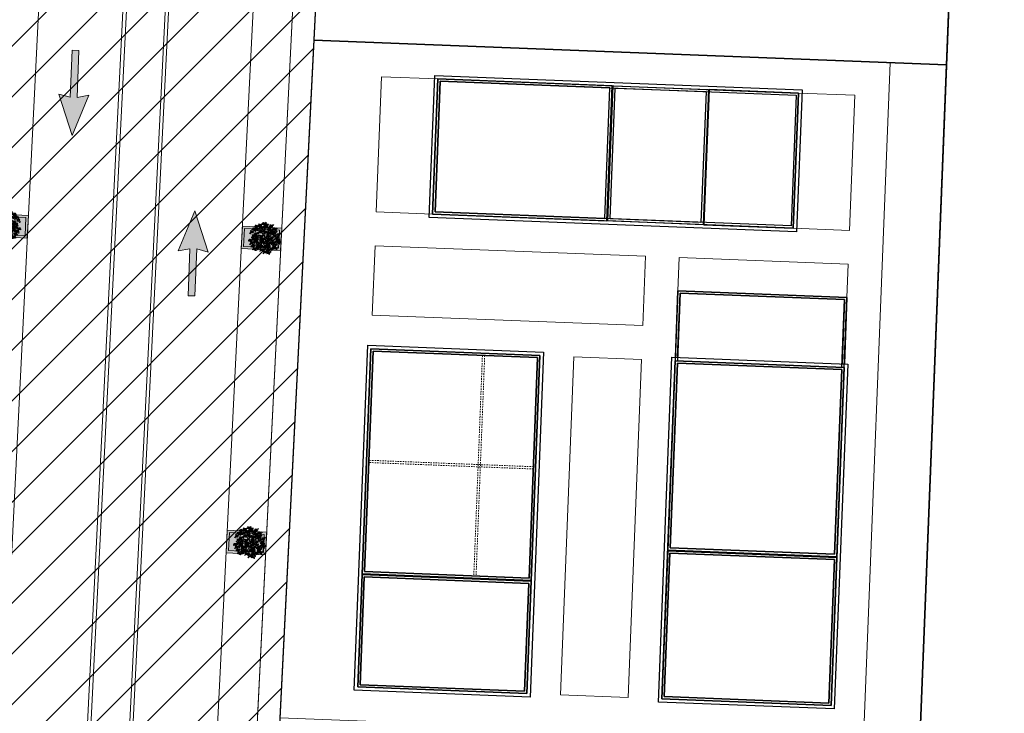
# Model space of a CAD drawing. Units: millimetres. Extents: x 282483 to 291471, y 310002 to 313499.
# Drawn here: x 283134 to 283221, y 310953 to 311015 of the extents above; entities that cross this region are included whole.
import ezdxf

# ---------------------------------------------------------------- set-up
doc = ezdxf.new("R2010")
doc.units = ezdxf.units.MM
doc.header["$LTSCALE"] = 5
doc.linetypes.add('CACHE', pattern=[0.375, 0.25, -0.125])
doc.layers.get('0').update_dxf_attribs({"lineweight": 5})
doc.layers.add('1111', color=7, linetype='Continuous', true_color=0xdb0000)
for name, color, linetype, lineweight in [('_MGH-CAR', 7, 'Continuous', 9), ('A-MURV', 6, 'Continuous', 0), ('A_MUR', 2, 'Continuous', 20), ('A_PARCELLE', 3, 'Continuous', 25), ('hachure arbre trot', 7, 'Continuous', 5), ('L-shrub', 74, 'Continuous', 0), ('L-tree', 102, 'Continuous', 35), ('LIGNE TROTOIR', 42, 'Continuous', 5), ('LIGNE TROTOIR DERNIER', 42, 'Continuous', 5), ('POT TROTOIRE', 44, 'Continuous', 5), ('VOIE HACHURE 3', 7, 'Continuous', 5)]:
    doc.layers.add(name, color=color, linetype=linetype, lineweight=lineweight)
for name, color, linetype, lineweight, true_color in [('A_ACONSTRUIE', 7, 'Continuous', 15, 0xff0505), ('ESPACE VERT  1 EQUI trai', 7, 'Continuous', 9, 0x99cc66), ('ESPACE VERT  STATIONEMENT', 7, 'Continuous', 9, 0x99cc66)]:
    doc.layers.add(name, color=color, linetype=linetype, lineweight=lineweight, true_color=true_color)
doc.layers.add('A_EQUIP', color=2, linetype='Continuous')

# ---------------------------------------------------------------- blocks, each defined once
blk = doc.blocks.new('flower shrub 2')
at = {"layer": 'L-shrub', "color": 201}
for p, q in [((-145, 163), (-131, 168)), ((-141, 141), (-145, 163)), ((-131, 168), (-131, 149)), ((-113, 194), (-106, 212)), ((-98, 193), (-113, 194)), ((-106, 212), (-93, 218)), ((-94, 216), (-98, 193)), ((-89, 152), (-89, 167)), ((-87, 165), (-68, 152)), ((-81, 192), (-67, 196)), ((-77, 170), (-81, 192)), ((-67, 178), (-77, 168)), ((-67, 196), (-67, 178)), ((26, 166), (41, 170)), ((30, 143), (26, 166)), ((41, 170), (41, 151)), ((60, 144), (60, 159)), ((62, 157), (81, 144)), ((72, 199), (86, 203)), ((76, 176), (72, 199)), ((86, 184), (76, 174)), ((86, 203), (86, 184)), ((-201, 93), (-187, 97)), ((-187, 97), (-187, 79)), ((-131, 149), (-141, 139)), ((-75, 139), (-89, 152)), ((-68, 152), (-75, 139)), ((41, 151), (30, 141)), ((46, 28), (46, 43)), ((59, 15), (46, 28)), ((47, 41), (66, 29)), ((66, 29), (59, 15)), ((73, 131), (60, 144)), ((81, 144), (73, 131)), ((175, 4), (190, 8)), ((179, -18), (175, 4)), ((179, 15), (185, 32)), ((194, 14), (179, 15)), ((185, 32), (199, 38)), ((190, 8), (190, -10)), ((198, 36), (194, 14)), ((-182, -94), (-182, -79)), ((-169, -107), (-182, -94)), ((-180, -80), (-161, -93)), ((-161, -93), (-169, -107)), ((-164, -142), (-158, -125)), ((-149, -143), (-164, -142)), ((-158, -125), (-145, -119)), ((-145, -121), (-149, -143)), ((-143, -162), (-143, -147)), ((-141, -107), (-127, -103)), ((-137, -130), (-141, -107)), ((-141, -149), (-122, -162)), ((-127, -122), (-137, -132)), ((-127, -103), (-127, -122)), ((84, -53), (99, -49)), ((88, -76), (84, -53)), ((99, -68), (88, -78)), ((99, -49), (99, -68)), ((138, -134), (153, -130)), ((142, -157), (138, -134)), ((153, -149), (142, -159)), ((153, -130), (153, -149)), ((190, -10), (179, -20)), ((207, -23), (207, -9)), ((220, -36), (207, -23)), ((208, -10), (228, -23)), ((228, -23), (220, -36)), ((-129, -175), (-143, -162)), ((-122, -162), (-129, -175)), ((16, -184), (31, -180)), ((20, -206), (16, -184)), ((31, -198), (20, -208)), ((31, -180), (31, -198))]:
    blk.add_line(p, q, dxfattribs=at)
at = {"layer": 'L-shrub', "color": 98}
for p, q in [((-197, 70), (-201, 93)), ((-187, 79), (-197, 68))]:
    blk.add_line(p, q, dxfattribs=at)
for points in [[(-165, 147), (-158, 156), (-176, 161), (-164, 149)], [(-168, 179), (-145, 182), (-141, 168), (-160, 168), (-170, 179)], [(-164, 156), (-151, 164), (-144, 151), (-164, 154)], [(-252, 32), (-230, 35), (-226, 21), (-244, 21), (-254, 32)], [(-249, 9), (-236, 17), (-228, 4), (-249, 7)], [(-221, 60), (-235, 49), (-239, 65), (-222, 69), (-221, 60)], [(-230, 73), (-224, 78), (-233, 83), (-238, 80), (-232, 74)], [(-211, 79), (-212, 90), (-226, 87), (-211, 79)], [(-226, 13), (-222, 2), (-210, 8), (-226, 13)], [(-221, 33), (-211, 47), (-203, 33), (-217, 25), (-221, 33)], [(-207, 129), (-201, 134), (-211, 139), (-216, 136), (-209, 130)], [(-198, 116), (-212, 105), (-216, 121), (-200, 125), (-198, 116)], [(-209, 22), (-214, 16), (-203, 14), (-199, 18), (-207, 22)], [(-190, 53), (-213, 56), (-213, 71), (-195, 65), (-188, 53)], [(-188, 76), (-202, 72), (-207, 86), (-187, 78)], [(-185, 59), (-190, 48), (-171, 48), (-185, 56)], [(-189, 73), (-176, 81), (-168, 68), (-189, 71)], [(-166, 77), (-162, 66), (-150, 72), (-166, 77)], [(-151, 21), (-152, 32), (-166, 29), (-151, 21)], [(-160, 141), (-165, 131), (-146, 130), (-160, 139)], [(-161, 97), (-151, 111), (-143, 97), (-157, 89), (-161, 97)], [(-128, 18), (-142, 14), (-147, 28), (-127, 20)], [(-137, 148), (-114, 151), (-110, 137), (-129, 137), (-139, 148)], [(-120, -10), (-121, 1), (-135, -2), (-120, -10)], [(-129, 110), (-134, 100), (-115, 99), (-129, 108)], [(-133, 125), (-120, 133), (-112, 120), (-133, 123)], [(-130, 79), (-108, 83), (-104, 68), (-122, 69), (-132, 79)], [(-111, 126), (-125, 115), (-129, 131), (-113, 135), (-111, 126)], [(-127, 57), (-114, 65), (-106, 52), (-127, 55)], [(-97, 2), (-90, 11), (-108, 16), (-96, 4)], [(-93, 138), (-98, 132), (-87, 130), (-83, 134), (-91, 138)], [(-83, -3), (-71, 5), (-63, -8), (-83, -5)], [(-58, 89), (-55, 79), (-42, 84), (-58, 89)], [(-56, 21), (-45, 35), (-37, 20), (-52, 12), (-56, 21)], [(-44, 10), (-48, 4), (-38, 2), (-34, 6), (-42, 10)], [(-245, -6), (-250, -16), (-231, -16), (-245, -8)], [(-215, -115), (-210, -110), (-219, -105), (-224, -108), (-217, -114)], [(-206, -128), (-220, -139), (-224, -123), (-208, -119), (-206, -128)], [(-196, -109), (-197, -98), (-211, -101), (-196, -109)], [(-205, -20), (-182, -16), (-178, -31), (-197, -30), (-207, -20)], [(-198, -57), (-202, -67), (-183, -68), (-198, -59)], [(-201, -43), (-189, -35), (-181, -47), (-201, -45)], [(-176, -135), (-199, -132), (-199, -117), (-181, -123), (-174, -135)], [(-173, -112), (-188, -116), (-192, -102), (-173, -110)], [(-190, -131), (-168, -128), (-164, -142), (-182, -142), (-192, -131)], [(-187, -154), (-174, -146), (-166, -159), (-187, -156)], [(-173, -97), (-166, -88), (-184, -83), (-173, -95)], [(-174, -75), (-168, -71), (-177, -66), (-183, -68), (-176, -75)], [(-165, -89), (-179, -100), (-183, -84), (-167, -80), (-165, -89)], [(-178, -39), (-175, -50), (-162, -44), (-178, -39)], [(-155, -70), (-156, -59), (-170, -61), (-155, -70)], [(-162, -29), (-166, -35), (-156, -38), (-151, -34), (-160, -29)], [(-164, -151), (-160, -161), (-148, -155), (-164, -151)], [(-159, -130), (-149, -116), (-141, -131), (-155, -138), (-159, -130)], [(-135, -96), (-158, -93), (-157, -78), (-140, -83), (-133, -96)], [(-132, -73), (-146, -77), (-151, -63), (-131, -71)], [(-147, -141), (-151, -147), (-141, -149), (-137, -145), (-145, -141)], [(-130, -29), (-144, -40), (-148, -24), (-131, -20), (-130, -29)], [(-139, -15), (-133, -11), (-142, -6), (-147, -9), (-141, -15)], [(-132, -58), (-125, -49), (-143, -44), (-131, -56)], [(-139, -53), (-116, -49), (-112, -64), (-131, -63), (-141, -53)], [(-131, -90), (-136, -100), (-117, -101), (-131, -92)], [(-135, -76), (-123, -68), (-115, -80), (-135, -78)], [(-130, -88), (-108, -84), (-104, -99), (-122, -98), (-132, -88)], [(-127, -111), (-114, -103), (-106, -115), (-127, -113)], [(-97, -13), (-111, -17), (-116, -3), (-96, -11)], [(-112, -72), (-108, -83), (-96, -77), (-112, -72)], [(-101, -167), (-94, -158), (-112, -153), (-100, -165)], [(-104, -107), (-100, -118), (-88, -112), (-104, -107)], [(-99, -87), (-89, -73), (-81, -87), (-95, -95), (-99, -87)], [(-87, -97), (-91, -103), (-81, -106), (-77, -102), (-85, -97)], [(-81, -108), (-75, -104), (-84, -99), (-90, -102), (-83, -108)], [(-72, -122), (-86, -133), (-90, -117), (-73, -113), (-72, -122)], [(-83, -140), (-60, -136), (-56, -151), (-75, -150), (-85, -140)], [(-80, -18), (-84, -28), (-65, -29), (-80, -20)], [(-79, -162), (-67, -154), (-59, -167), (-79, -164)], [(-41, -129), (-64, -126), (-64, -111), (-46, -116), (-39, -129)], [(-55, -57), (-59, -67), (-41, -68), (-55, -59)], [(-39, -106), (-53, -110), (-58, -96), (-38, -104)], [(-39, -91), (-32, -82), (-50, -77), (-38, -89)], [(-41, -55), (-19, -51), (-15, -66), (-33, -65), (-44, -55)], [(-40, -149), (-44, -155), (-34, -157), (-29, -153), (-38, -149)], [(-34, -92), (-39, -102), (-20, -103), (-34, -94)], [(-38, -78), (-25, -70), (-17, -82), (-38, -80)], [(-25, -129), (-2, -126), (2, -140), (-17, -140), (-27, -129)], [(-21, -152), (-9, -144), (-1, -157), (-21, -154)], [(-15, -74), (-11, -85), (1, -79), (-15, -74)], [(14, -72), (26, -64), (34, -76), (14, -74)], [(18, -139), (14, -145), (24, -147), (29, -143), (20, -139)], [(37, -123), (49, -115), (57, -128), (36, -125)], [(58, -31), (44, -42), (41, -26), (57, -22), (58, -31)], [(83, -83), (69, -94), (65, -77), (82, -73), (83, -83)], [(71, -100), (76, -136)], [(76, -110), (72, -116), (82, -118), (86, -114), (78, -110)], [(86, -111), (99, -103), (107, -115), (86, -113)], [(90, -125), (86, -136), (104, -136), (90, -127)], [(103, -146), (109, -141), (100, -136), (95, -139), (101, -145)], [(122, -140), (121, -129), (107, -132), (122, -140)], [(109, -107), (113, -118), (125, -112), (109, -107)], [(169, -132), (173, -142), (185, -137), (169, -132)], [(174, -111), (184, -97), (192, -112), (178, -120), (174, -111)], [(186, -122), (182, -128), (192, -131), (196, -127), (188, -122)], [(248, -104), (225, -101), (225, -86), (243, -92), (250, -104)], [(-183, -169), (-188, -179), (-169, -179), (-183, -171)], [(-143, -185), (-137, -180), (-146, -175), (-152, -178), (-145, -184)], [(-134, -198), (-148, -209), (-152, -193), (-135, -189), (-134, -198)], [(-124, -180), (-125, -169), (-139, -171), (-124, -180)], [(-104, -205), (-127, -203), (-126, -188), (-109, -193), (-102, -206)], [(-101, -182), (-115, -187), (-120, -172), (-100, -180)], [(-106, -218), (-100, -213), (-109, -208), (-114, -211), (-108, -217)], [(-97, -231), (-111, -242), (-114, -226), (-98, -222), (-97, -231)], [(-87, -213), (-88, -202), (-102, -204), (-87, -213)], [(-66, -238), (-89, -236), (-89, -221), (-71, -226), (-64, -239)], [(-64, -215), (-78, -220), (-82, -205), (-63, -213)], [(-70, -183), (-48, -179), (-44, -194), (-62, -194), (-72, -183)], [(-63, -220), (-68, -231), (-49, -231), (-63, -222)], [(-56, -159), (-53, -169), (-40, -163), (-56, -159)], [(-44, -202), (-40, -213), (-28, -207), (-44, -202)], [(-39, -182), (-29, -168), (-21, -182), (-35, -190), (-39, -182)], [(-27, -192), (-31, -198), (-21, -201), (-17, -197), (-25, -192)], [(-18, -167), (-22, -177), (-3, -177), (-18, -169)], [(25, -198), (11, -209), (8, -193), (24, -189), (25, -198)], [(35, -180), (34, -169), (21, -171), (35, -180)], [(56, -205), (33, -203), (33, -188), (51, -193), (58, -206)], [(58, -182), (44, -187), (40, -172), (59, -180)], [(60, -185), (83, -182), (87, -196), (68, -196), (58, -185)], [(63, -208), (76, -200), (84, -213), (63, -210)], [(67, -222), (63, -233), (81, -233), (67, -224)], [(86, -204), (90, -215), (103, -209), (86, -204)], [(103, -194), (99, -201), (109, -203), (113, -199), (105, -195)], [(126, -193), (132, -188), (122, -183), (117, -186), (124, -193)], [(135, -207), (121, -217), (117, -201), (133, -197), (135, -207)], [(165, -213), (142, -211), (143, -196), (160, -201), (167, -214)], [(168, -190), (154, -195), (149, -181), (168, -188)]]:
    blk.add_lwpolyline(points, dxfattribs=at)
at = {"layer": 'L-shrub', "color": 92}
for points in [[(-141, 159), (-137, 149), (-125, 155), (-141, 159)], [(-137, 180), (-126, 194), (-118, 179), (-133, 171), (-137, 180)], [(-124, 169), (-129, 163), (-118, 161), (-114, 165), (-122, 169)], [(-101, 196), (-115, 185), (-119, 202), (-102, 205), (-101, 196)], [(-110, 210), (-104, 215), (-113, 219), (-118, 217), (-112, 210)], [(-91, 215), (-92, 226), (-106, 224), (-91, 215)], [(-106, 149), (-95, 163), (-87, 148), (-102, 140), (-106, 149)], [(-70, 189), (-93, 192), (-93, 207), (-75, 202), (-68, 189)], [(-78, 157), (-71, 166), (-89, 171), (-78, 159)], [(-68, 212), (-82, 208), (-87, 222), (-67, 214)], [(-68, 227), (-61, 236), (-79, 242), (-67, 229)], [(-70, 220), (-48, 223), (-44, 209), (-62, 209), (-72, 220)], [(-68, 183), (-45, 186), (-42, 172), (-60, 172), (-70, 183)], [(-63, 182), (-68, 172), (-49, 172), (-63, 180)], [(-67, 197), (-54, 205), (-46, 192), (-67, 195)], [(-65, 160), (-52, 168), (-44, 155), (-65, 158)], [(-44, 201), (-40, 190), (-28, 196), (-44, 201)], [(-42, 163), (-38, 153), (-26, 159), (-42, 163)], [(-39, 221), (-29, 235), (-21, 221), (-35, 213), (-39, 221)], [(-37, 184), (-27, 198), (-19, 183), (-33, 176), (-37, 184)], [(-27, 210), (-31, 204), (-21, 202), (-17, 206), (-25, 210)], [(-25, 173), (-29, 167), (-19, 165), (-15, 169), (-23, 173)], [(-11, 166), (2, 174), (10, 161), (-11, 164)], [(10, 220), (16, 225), (7, 230), (1, 227), (8, 221)], [(19, 207), (5, 196), (1, 212), (18, 216), (19, 207)], [(12, 170), (16, 159), (28, 165), (12, 170)], [(29, 225), (28, 236), (14, 234), (29, 225)], [(23, 154), (28, 159), (19, 164), (14, 161), (21, 155)], [(17, 190), (27, 204), (35, 190), (20, 182), (17, 190)], [(29, 179), (24, 173), (35, 171), (39, 175), (31, 179)], [(50, 200), (27, 202), (27, 217), (45, 212), (52, 199)], [(41, 159), (40, 170), (27, 168), (41, 159)], [(52, 223), (38, 218), (33, 233), (53, 225)], [(52, 238), (59, 247), (41, 252), (53, 240)], [(64, 157), (50, 152), (46, 167), (65, 159)], [(65, 172), (71, 180), (54, 186), (65, 174)], [(85, 193), (90, 198), (81, 203), (76, 200), (83, 194)], [(94, 180), (80, 169), (76, 185), (92, 189), (94, 180)], [(103, 198), (102, 210), (89, 207), (103, 198)], [(124, 173), (101, 175), (101, 191), (119, 185), (126, 172)], [(118, 149), (117, 160), (103, 158), (118, 149)], [(126, 196), (112, 192), (108, 206), (127, 198)], [(127, 211), (134, 220), (116, 225), (127, 213)], [(141, 161), (148, 170), (130, 175), (142, 163)], [(207, 149), (214, 158), (196, 163), (208, 151)], [(-188, 134), (-189, 145), (-203, 143), (-188, 134)], [(-188, 91), (-181, 100), (-199, 105), (-187, 93)], [(-192, 96), (-170, 99), (-166, 85), (-184, 85), (-195, 96)], [(-168, 109), (-191, 111), (-191, 126), (-173, 121), (-166, 108)], [(-165, 132), (-179, 127), (-184, 142), (-165, 134)], [(-170, 16), (-164, 20), (-173, 25), (-178, 22), (-172, 16)], [(-149, 87), (-154, 80), (-143, 78), (-139, 82), (-147, 86)], [(-130, -5), (-153, -2), (-153, 13), (-135, 8), (-128, -5)], [(-120, 140), (-114, 144), (-124, 149), (-129, 146), (-122, 140)], [(-101, 145), (-102, 156), (-116, 153), (-101, 145)], [(-104, 60), (-100, 50), (-88, 56), (-104, 60)], [(-99, 81), (-89, 95), (-81, 80), (-95, 72), (-99, 81)], [(-78, 142), (-93, 138), (-97, 152), (-78, 144)], [(-87, 70), (-91, 64), (-81, 62), (-77, 66), (-85, 70)], [(-87, 19), (-64, 23), (-60, 8), (-79, 9), (-89, 20)], [(-85, 108), (-62, 112), (-58, 97), (-77, 98), (-87, 108)], [(-78, 71), (-82, 61), (-63, 60), (-78, 69)], [(-61, 145), (-65, 135), (-47, 135), (-61, 143)], [(-61, 0), (-57, -10), (-44, -4), (-61, 0)], [(-54, 110), (-43, 124), (-35, 109), (-50, 101), (-54, 110)], [(-44, 108), (-21, 112), (-17, 97), (-36, 98), (-46, 108)], [(-42, 99), (-46, 93), (-36, 90), (-31, 94), (-40, 99)], [(-36, 71), (-41, 61), (-22, 60), (-36, 69)], [(-40, 85), (-27, 93), (-19, 81), (-40, 83)], [(-17, 89), (-13, 79), (-1, 84), (-17, 89)], [(-7, 152), (-12, 141), (7, 141), (-7, 149)], [(0, 99), (-5, 93), (6, 90), (10, 94), (2, 99)], [(10, 57), (33, 60), (37, 46), (18, 46), (8, 57)], [(13, 77), (9, 67), (28, 66), (13, 75)], [(10, 92), (22, 100), (30, 87), (10, 90)], [(18, 19), (13, 9), (32, 9), (17, 17)], [(32, 141), (18, 130), (14, 146), (30, 150), (32, 141)], [(14, 34), (26, 42), (34, 29), (14, 32)], [(33, 95), (36, 85), (49, 91), (33, 95)], [(37, 116), (48, 130), (56, 115), (41, 107), (37, 116)], [(62, 134), (39, 136), (39, 151), (57, 146), (64, 133)], [(41, 58), (52, 72), (60, 57), (45, 50), (41, 58)], [(49, 105), (45, 99), (55, 97), (60, 101), (51, 105)], [(62, 123), (85, 126), (89, 112), (70, 112), (60, 123)], [(66, 100), (78, 108), (86, 95), (65, 98)], [(69, 85), (65, 75), (83, 75), (69, 83)], [(72, 57), (95, 60), (99, 46), (80, 46), (70, 57)], [(80, 19), (75, 9), (94, 9), (80, 17)], [(76, 34), (88, 42), (96, 29), (76, 32)], [(91, 0), (98, 9), (81, 14), (92, 2)], [(88, 103), (92, 93), (105, 99), (88, 103)], [(99, 144), (105, 148), (96, 153), (90, 151), (97, 144)], [(108, 130), (94, 119), (90, 135), (107, 139), (108, 130)], [(93, 124), (104, 138), (112, 124), (97, 116), (93, 124)], [(99, 15), (122, 19), (126, 4), (107, 5), (97, 15)], [(99, 37), (103, 27), (115, 33), (99, 37)], [(105, 113), (101, 107), (111, 105), (115, 109), (107, 113)], [(103, 58), (114, 72), (122, 57), (107, 50), (103, 58)], [(103, -7), (115, 0), (123, -12), (103, -10)], [(116, 47), (111, 41), (122, 39), (126, 43), (118, 47)], [(117, 69), (112, 59), (131, 58), (117, 67)], [(138, 123), (115, 126), (116, 141), (133, 136), (140, 123)], [(141, 146), (127, 142), (122, 156), (142, 148)], [(130, 17), (141, 31), (149, 16), (134, 8), (130, 17)], [(142, 6), (138, 0), (148, -2), (153, 2), (144, 6)], [(141, 107), (151, 122), (159, 107), (145, 99), (141, 107)], [(153, 97), (148, 91), (159, 88), (163, 92), (155, 97)], [(174, 118), (160, 107), (156, 123), (173, 127), (174, 118)], [(165, 131), (171, 136), (162, 141), (157, 138), (163, 132)], [(163, 94), (186, 97), (190, 83), (171, 83), (161, 94)], [(161, -4), (172, 10), (180, -5), (165, -12), (161, -4)], [(171, 56), (166, 46), (185, 46), (171, 54)], [(167, 71), (179, 79), (187, 66), (167, 69)], [(184, 136), (183, 148), (169, 145), (184, 136)], [(205, 111), (182, 113), (182, 129), (200, 123), (207, 110)], [(186, 61), (209, 64), (213, 50), (194, 50), (184, 61)], [(207, 134), (193, 130), (188, 144), (208, 136)], [(193, 23), (189, 13), (208, 13), (193, 21)], [(190, 75), (194, 64), (206, 70), (190, 75)], [(190, 38), (202, 46), (210, 33), (190, 36)], [(194, 95), (205, 109), (213, 95), (198, 87), (194, 95)], [(207, 84), (202, 78), (213, 76), (217, 80), (209, 84)], [(215, 18), (221, 22), (211, 27), (206, 25), (213, 18)], [(224, 4), (210, -7), (206, 9), (222, 13), (224, 4)], [(212, 41), (216, 31), (229, 37), (212, 41)], [(217, 62), (228, 76), (236, 62), (221, 54), (217, 62)], [(234, 23), (233, 34), (219, 31), (234, 23)], [(229, 51), (225, 45), (235, 43), (240, 47), (231, 51)], [(254, -3), (231, 0), (231, 15), (249, 10), (256, -3)], [(257, 20), (243, 16), (238, 30), (257, 22)], [(257, 35), (264, 44), (246, 49), (258, 37)], [(-99, -36), (-122, -33), (-122, -18), (-104, -23), (-97, -36)], [(-108, -52), (-97, -37), (-89, -52), (-104, -60), (-108, -52)], [(-95, -62), (-100, -68), (-89, -71), (-85, -67), (-93, -62)], [(-62, -103), (-63, -92), (-77, -95), (-62, -103)], [(-62, -20), (-39, -16), (-36, -31), (-54, -30), (-64, -20)], [(-59, -43), (-46, -35), (-38, -47), (-59, -45)], [(-52, -138), (-41, -124), (-33, -139), (-48, -147), (-52, -138)], [(-36, -39), (-32, -50), (-19, -44), (-36, -39)], [(-31, -19), (-20, -4), (-12, -19), (-27, -27), (-31, -19)], [(-19, -29), (-23, -35), (-13, -38), (-9, -34), (-17, -29)], [(-10, -54), (0, -39), (8, -54), (-6, -62), (-10, -54)], [(1, -149), (5, -159), (18, -153), (1, -149)], [(6, -128), (17, -114), (25, -129), (10, -136), (6, -128)], [(10, -49), (33, -45), (37, -60), (18, -59), (8, -49)], [(33, -100), (56, -97), (60, -111), (41, -111), (31, -100)], [(40, -138), (36, -148), (54, -148), (40, -140)], [(37, -68), (41, -78), (53, -73), (37, -68)], [(50, -18), (55, -13), (46, -8), (41, -11), (48, -17)], [(41, -47), (52, -33), (60, -48), (45, -56), (41, -47)], [(58, -167), (65, -158), (47, -153), (59, -165)], [(53, -58), (49, -64), (59, -67), (64, -63), (56, -58)], [(68, -12), (67, -1), (54, -4), (68, -12)], [(59, -120), (63, -130), (76, -124), (59, -120)], [(64, -99), (75, -85), (83, -100), (68, -107), (64, -99)], [(89, -38), (66, -35), (66, -20), (84, -26), (91, -38)], [(74, -69), (80, -64), (71, -59), (66, -62), (72, -69)], [(91, -15), (77, -19), (73, -5), (92, -13)], [(93, -64), (92, -53), (78, -55), (93, -64)], [(83, -88), (106, -84), (109, -99), (91, -98), (81, -88)], [(114, -89), (91, -87), (91, -72), (109, -77), (116, -90)], [(112, -159), (98, -170), (94, -154), (111, -150), (112, -159)], [(106, -22), (102, -32), (121, -33), (106, -24)], [(114, -87), (124, -73), (132, -87), (118, -95), (114, -87)], [(143, -166), (120, -163), (120, -148), (138, -154), (145, -166)], [(126, -97), (122, -103), (132, -106), (136, -102), (128, -97)], [(126, -4), (129, -14), (142, -9), (126, -4)], [(145, -143), (131, -147), (126, -133), (146, -141)], [(130, -5), (153, -2), (157, -16), (138, -16), (128, -5)], [(138, -43), (133, -53), (152, -53), (137, -45)], [(134, -28), (146, -20), (154, -33), (134, -30)], [(145, -128), (152, -119), (134, -114), (146, -126)], [(143, -113), (166, -109), (169, -124), (151, -123), (141, -113)], [(146, -136), (159, -128), (167, -140), (146, -138)], [(150, -150), (146, -160), (164, -161), (150, -152)], [(157, -25), (160, -35), (173, -29), (157, -25)], [(170, -46), (175, -42), (166, -37), (161, -40), (168, -46)], [(178, -60), (164, -71), (161, -55), (177, -51), (178, -60)], [(163, -69), (186, -66), (190, -80), (171, -80), (161, -69)], [(171, -107), (166, -117), (185, -117), (171, -109)], [(167, -92), (179, -84), (187, -97), (167, -94)], [(173, -15), (169, -21), (179, -23), (184, -19), (176, -15)], [(188, -41), (187, -30), (174, -33), (188, -41)], [(209, -67), (186, -64), (186, -49), (204, -54), (211, -67)], [(190, -89), (194, -99), (206, -93), (190, -89)], [(211, -44), (197, -48), (193, -34), (212, -42)], [(194, -68), (205, -54), (213, -69), (198, -76), (194, -68)], [(211, -29), (218, -20), (200, -15), (212, -27)], [(209, -84), (215, -79), (205, -74), (200, -77), (207, -83)], [(207, -79), (202, -85), (213, -87), (217, -83), (209, -79)], [(228, -78), (227, -67), (213, -70), (228, -78)], [(251, -81), (236, -85), (232, -71), (251, -79)], [(251, -66), (258, -57), (240, -52), (251, -64)], [(91, -184), (102, -170), (110, -184), (95, -192), (91, -184)], [(145, -188), (144, -177), (130, -179), (145, -188)], [(168, -175), (175, -167), (157, -161), (169, -173)]]:
    blk.add_lwpolyline(points, dxfattribs=at)
at = {"layer": 'L-shrub', "color": 32}
for points in [[(-48, 124), (-79, 198)], [(67, 140), (92, 182)], [(0, 0), (-177, -54)], [(-2, 18), (-146, 117)], [(4, 2), (-40, 110)], [(4, 2), (58, 121)], [(16, 2), (121, 49)], [(20, 2), (132, 20)], [(20, 0), (150, -130)], [(119, 48), (190, 84)], [(4, -4), (-159, -94)], [(4, -9), (-40, -193)], [(-5, -141), (-12, -87)], [(-4, -139), (7, -226)], [(13, -13), (128, -184)], [(58, -31), (163, -42)]]:
    blk.add_lwpolyline(points, dxfattribs=at)
at = {"layer": 'L-shrub', "color": 201}
for points in [[(-15, 189), (8, 192), (12, 178), (-7, 178), (-17, 189)], [(-161, 2), (-175, -9), (-179, 7), (-162, 11), (-161, 2)], [(-128, 33), (-121, 42), (-139, 47), (-127, 35)], [(-123, 42), (-128, 32), (-109, 31), (-123, 40)], [(-110, 128), (-106, 118), (-94, 124), (-110, 128)], [(-81, 119), (-104, 122), (-104, 137), (-86, 132), (-79, 119)], [(-81, 85), (-69, 93), (-61, 81), (-81, 83)], [(-12, 110), (-2, 124), (6, 109), (-9, 101), (-12, 110)], [(6, 115), (29, 118), (33, 103), (14, 104), (4, 115)], [(37, 37), (41, 27), (53, 33), (37, 37)], [(53, 47), (49, 41), (59, 39), (64, 43), (56, 47)], [(110, 106), (132, 110), (136, 95), (118, 96), (107, 106)], [(113, 83), (126, 91), (134, 79), (113, 81)], [(136, 87), (140, 77), (152, 82), (136, 87)], [(-174, -19), (-163, -4), (-155, -19), (-170, -27), (-174, -19)], [(-123, -125), (-128, -136), (-109, -136), (-123, -127)], [(2, -64), (-3, -70), (8, -73), (12, -69), (4, -64)], [(18, -86), (13, -96), (32, -97), (17, -88)], [(116, -66), (102, -71), (97, -57), (117, -64)], [(116, -51), (123, -43), (105, -37), (117, -49)], [(218, -97), (204, -108), (200, -92), (216, -88), (218, -97)], [(-76, -177), (-80, -187), (-61, -188), (-76, -179)], [(-64, -200), (-57, -191), (-75, -186), (-63, -198)], [(-67, -206), (-54, -198), (-46, -210), (-67, -208)], [(16, -185), (22, -180), (13, -175), (8, -178), (14, -184)]]:
    blk.add_lwpolyline(points, dxfattribs=at)
blk = doc.blocks.new('A$C50F767C9')
at = {"layer": 'ESPACE VERT  STATIONEMENT'}
blk.add_hatch(color=256, dxfattribs=at).paths.add_polyline_path([(0.3, -1.8), (-2.8, -1.8), (-2.8, -0.2), (0.3, -0.2)])
at = {"layer": 'hachure arbre trot', "true_color": 0x7b6951}
h = blk.add_hatch(color=47, dxfattribs=at)
h.dxf.hatch_style = 1
h.paths.add_polyline_path([(-2.8, -0.2), (0.3, -0.2), (0.3, -1.8), (-2.8, -1.8)], flags=16)
h.paths.add_polyline_path([(-3, 0), (0.5, 0), (0.5, -2), (-3, -2)])
at = {"flags": 128}
for points in [[(-3, 0), (0.5, 0), (0.5, -2), (-3, -2)], [(-2.8, -0.2), (0.3, -0.2), (0.3, -1.8), (-2.8, -1.8)]]:
    blk.add_lwpolyline(points, close=True, dxfattribs=at)
at = {"layer": 'L-tree', "linetype": 'Continuous', "xscale": -0.005577687752252999, "yscale": 0.005577687752252999, "zscale": 0.005577687752253, "rotation": 18.51566429479345}
blk.add_blockref('flower shrub 2', (-1.523, -0.972), dxfattribs=at)
blk = doc.blocks.new('A$C14140A89')
at = {"layer": 'A_EQUIP'}
for points in [[(44.674, -40.106), (45.167, -27.515), (77.742, -28.791), (77.249, -41.381)], [(60.438, -40.423), (60.908, -28.432), (45.455, -27.827), (44.985, -39.818)], [(44.985, -39.818), (45.455, -27.827), (77.43, -29.079), (76.961, -41.07)], [(45.193, -39.626), (45.647, -28.034), (77.223, -29.271), (76.769, -40.862)], [(60.246, -40.215), (60.7, -28.624), (45.647, -28.035), (45.193, -39.626)], [(69.436, -28.766), (68.967, -40.757), (60.508, -40.426), (60.978, -28.435)], [(69.229, -28.958), (68.775, -40.549), (60.716, -40.233), (61.17, -28.642)], [(76.961, -41.07), (77.43, -29.079), (69.506, -28.769), (69.037, -40.759)]]:
    blk.add_lwpolyline(points, close=True, dxfattribs=at)

msp = doc.modelspace()

# ---------------------------------------------------------------- hatches: boundary and pattern name
at = {"layer": '1111'}
h = msp.add_hatch(dxfattribs=at)
h.set_pattern_fill('ANSI31', color=256)
edge = h.paths.add_edge_path(flags=16)
edge.add_line((283151.892, 310855.835), (283160.67, 311032.275))
edge.add_line((283160.67, 311032.275), (283156.992, 311034.548))
edge.add_line((283156.992, 311034.548), (283157.348, 311043.995))
edge.add_line((283157.348, 311043.995), (283158.786, 311045.49))
edge.add_line((283158.786, 311045.49), (283162.632, 311045.389))
edge.add_line((283162.632, 311045.389), (283204.147, 311045.037))
edge.add_line((283204.147, 311045.037), (283504.223, 311042.07))
edge.add_line((283504.223, 311042.07), (283657.469, 311040.576))
edge.add_line((283657.469, 311040.576), (283666.502, 311040.354))
edge.add_line((283666.502, 311040.354), (283674.309, 311041.969))
edge.add_line((283674.309, 311041.969), (283741.18, 311056.044))
edge.add_line((283741.18, 311056.044), (283751.884, 311058.211))
edge.add_arc((283753.02, 311053.966), 4.394, 22.13276, 104.98531, ccw=False)
edge.add_line((283757.09, 311055.622), (283759.026, 311050.336))
edge.add_line((283759.026, 311050.336), (283881.288, 310700.403))
edge.add_line((283881.288, 310700.403), (283900.839, 310642.234))
edge.add_line((283900.839, 310642.234), (283900.928, 310640.151))
edge.add_line((283900.928, 310640.151), (283900.521, 310638.365))
edge.add_line((283900.521, 310638.365), (283899.085, 310636.241))
edge.add_line((283899.085, 310636.241), (283897.597, 310634.768))
edge.add_line((283897.597, 310634.768), (283894.474, 310633.762))
edge.add_line((283894.474, 310633.762), (283869.453, 310631.021))
edge.add_line((283869.453, 310631.021), (283862.453, 310630.303))
edge.add_line((283862.453, 310630.303), (283785.892, 310622.206))
edge.add_line((283785.892, 310622.206), (283751.356, 310618.436))
edge.add_line((283751.356, 310618.436), (283735.908, 310616.841))
edge.add_line((283735.908, 310616.841), (283725.007, 310615.662))
edge.add_line((283725.007, 310615.662), (283699.54, 310612.954))
edge.add_line((283699.54, 310612.954), (283686.73, 310611.573))
edge.add_line((283686.73, 310611.573), (283657.208, 310608.412))
edge.add_line((283657.208, 310608.412), (283636.933, 310606.268))
edge.add_line((283636.933, 310606.268), (283603.668, 310602.613))
edge.add_line((283603.668, 310602.613), (283586.612, 310600.675))
edge.add_line((283586.612, 310600.675), (283535.138, 310594.858))
edge.add_line((283535.138, 310594.858), (283509.485, 310592.069))
edge.add_line((283509.485, 310592.069), (283487.95, 310589.526))
edge.add_line((283487.95, 310589.526), (283458.324, 310585.614))
edge.add_line((283458.324, 310585.614), (283436.375, 310582.635))
edge.add_line((283436.375, 310582.635), (283409.064, 310579.241))
edge.add_line((283409.064, 310579.241), (283386.952, 310576.436))
edge.add_line((283386.952, 310576.436), (283353.384, 310572.123))
edge.add_line((283353.384, 310572.123), (283336.734, 310569.967))
edge.add_line((283336.734, 310569.967), (283307.365, 310566.209))
edge.add_line((283307.365, 310566.209), (283285.544, 310563.76))
edge.add_line((283285.544, 310563.76), (283257.795, 310561.456))
edge.add_line((283257.795, 310561.456), (283235.726, 310559.837))
edge.add_line((283235.726, 310559.837), (283207.948, 310557.504))
edge.add_line((283207.948, 310557.504), (283187.889, 310555.9))
edge.add_line((283187.889, 310555.9), (283174.304, 310554.902))
edge.add_line((283174.304, 310554.902), (283157.949, 310554.662))
edge.add_line((283157.949, 310554.662), (283157.289, 310554.873))
edge.add_line((283157.289, 310554.873), (283154.361, 310555.416))
edge.add_line((283154.361, 310555.416), (283154.201, 310555.476))
edge.add_line((283154.201, 310555.476), (283150.1, 310556.564))
edge.add_line((283150.1, 310556.564), (283149.772, 310556.61))
edge.add_line((283149.772, 310556.61), (283146.832, 310558.269))
edge.add_line((283146.832, 310558.269), (283144.124, 310560.654))
edge.add_line((283144.124, 310560.654), (283143.058, 310562.419))
edge.add_line((283143.058, 310562.419), (283142.372, 310563.535))
edge.add_line((283142.372, 310563.535), (283140.68, 310565.965))
edge.add_line((283140.68, 310565.965), (283139.959, 310566.798))
edge.add_line((283139.959, 310566.798), (283138.617, 310568.193))
edge.add_line((283138.617, 310568.193), (283138.095, 310569.22))
edge.add_line((283138.095, 310569.22), (283137.796, 310572.509))
edge.add_line((283137.796, 310572.509), (283151.892, 310855.835))
h.paths.add_polyline_path([(283872.959, 310790.877), (283804.049, 310988.184), (283780.475, 311055.146), (283779.145, 311058.891), (283778.064, 311061.44), (283776.987, 311063.319), (283775.672, 311065.121), (283774.198, 311066.808), (283772.628, 311067.986), (283770.767, 311068.98), (283768.791, 311070.001), (283766.643, 311070.789), (283763.717, 311071.119), (283761.554, 311071.078), (283759.074, 311070.803), (283755.07, 311069.996), (283739.829, 311066.77), (283700.02, 311058.531), (283673.217, 311052.944), (283668.394, 311052.058), (283665.761, 311051.407), (283660.717, 311051.497), (283509.331, 311053.059), (283200.778, 311055.984), (283172.634, 311056.419), (283159.242, 311056.566), (283157.905, 311057.79), (283158.18, 311061.958), (283136.249, 311062.089), (283136.083, 311059.246), (283135.946, 311057.281), (283134.015, 311056.574), (283133.079, 311056.602), (283132.051, 311056.365), (283089.366, 311056.993), (283039.519, 311057.488), (283010.118, 311057.926), (283010.175, 311046.521), (283038.824, 311046.344), (283088.771, 311045.766), (283131.893, 311045.293), (283134.036, 311043.173), (283134.645, 311041.474), (283134.566, 311040.365), (283134.434, 311035.509), (283130.469, 311028.98), (283121.956, 310857.882), (283107.378, 310564.858), (283105.831, 310562.18), (283103.59, 310556.522), (283102.321, 310553.781), (283100.732, 310551.574), (283099.532, 310550.461), (283095.816, 310547.89), (283090.617, 310546.024), (283067.706, 310541.491), (283018.718, 310536.012), (282968.672, 310534.52), (282924.822, 310533.422), (282888.622, 310532.513), (282805.042, 310530.756), (282777.866, 310530.457), (282775.348, 310518.652), (282776.645, 310518.69), (282804.944, 310519.968), (282842.358, 310520.769), (282889.362, 310521.579), (282926.181, 310522.695), (282969.525, 310523.788), (283020.413, 310525.147), (283069.526, 310530.873), (283089.985, 310532.884), (283110.534, 310536.065), (283112.878, 310535.838), (283114.257, 310535.425), (283116.099, 310534.696), (283118.292, 310533.916), (283120.256, 310533.325), (283124.094, 310532.587), (283133.64, 310534.702), (283136.318, 310536.523), (283140.473, 310539.148), (283143.476, 310540.153), (283145.303, 310540.52), (283158.629, 310541.845), (283174.117, 310543.439), (283189.158, 310544.883), (283207.989, 310546.445), (283236.999, 310548.876), (283257.209, 310550.428), (283286.576, 310553.061), (283310.536, 310555.563), (283338.047, 310559.105), (283355.268, 310561.193), (283388.202, 310565.427), (283411.036, 310568.426), (283438.49, 310571.977), (283459.99, 310574.723), (283488.256, 310578.421), (283511.642, 310581.297), (283536.344, 310583.912), (283587.839, 310589.713), (283605.839, 310591.745), (283637.52, 310595.266), (283658.649, 310597.459), (283688.619, 310600.864), (283706.908, 310602.732), (283737.563, 310606.021), (283753.683, 310607.626), (283787.783, 310611.323), (283832.278, 310615.981), (283865.971, 310619.544), (283932.694, 310631.492), (283929.371, 310640.995), (283927.914, 310641.367), (283926.059, 310642.621), (283925.104, 310643.624), (283923.645, 310645.608), (283923.027, 310647.127), (283922.64, 310648.64), (283904.026, 310701.854)])
at = {"layer": '_MGH-CAR'}
for points in [[(283138.105, 311007.639), (283137.088, 311007.92), (283138.275, 311004.248), (283139.743, 311007.817), (283138.708, 311007.615), (283138.868, 311011.782), (283138.267, 311011.805)], [(283149.323, 310994.18), (283150.339, 310993.898), (283149.155, 310997.57), (283147.684, 310994.003), (283148.719, 310994.204), (283148.556, 310990.037), (283149.157, 310990.013)]]:
    msp.add_hatch(color=256, dxfattribs=at).paths.add_polyline_path(points)

# ---------------------------------------------------------------- linework, layer by layer
for points in [[(283138.105, 311007.639), (283137.088, 311007.92), (283138.275, 311004.248), (283139.743, 311007.817), (283138.708, 311007.615), (283138.868, 311011.782), (283138.267, 311011.805), (283138.105, 311007.639)], [(283149.323, 310994.18), (283150.339, 310993.898), (283149.155, 310997.57), (283147.684, 310994.003), (283148.719, 310994.204), (283148.556, 310990.037), (283149.157, 310990.013), (283149.323, 310994.18)]]:
    msp.add_lwpolyline(points, close=True, dxfattribs=at)
at = {"layer": 'A-MURV'}
for points in [[(283191.754, 310984.268), (283191.754, 310984.268)], [(283191.954, 310984.261), (283191.954, 310984.26)]]:
    msp.add_lwpolyline(points, dxfattribs=at)
at = {"layer": 'A_ACONSTRUIE'}
msp.add_line((283191.754, 310984.268), (283191.754, 310984.268), dxfattribs=at)
at = {"layer": 'A_EQUIP'}
for p, q in [((283191.766, 310984.568), (283191.996, 310990.464)), ((283191.966, 310984.56), (283192.189, 310990.256)), ((283191.997, 310990.464), (283206.985, 310989.877)), ((283192.189, 310990.256), (283206.777, 310989.685)), ((283206.777, 310989.685), (283206.554, 310983.989)), ((283206.985, 310989.877), (283206.754, 310983.981))]:
    msp.add_line(p, q, dxfattribs=at)
for points in [[(283191.996, 310990.463), (283190.58, 310954.291), (283205.569, 310953.704), (283206.985, 310989.877)], [(283163.289, 310955.06), (283164.487, 310985.636), (283180.075, 310985.026), (283178.878, 310954.449)], [(283163.601, 310955.348), (283164.775, 310985.325), (283179.763, 310984.738), (283178.589, 310954.761)], [(283163.601, 310955.348), (283164.775, 310985.325), (283179.763, 310984.738), (283178.59, 310954.761)], [(283178.982, 310964.788), (283179.763, 310984.738), (283164.775, 310985.325), (283163.993, 310965.375)], [(283179.763, 310984.738), (283178.982, 310964.788), (283163.994, 310965.375), (283164.775, 310985.325)], [(283178.79, 310964.996), (283179.556, 310984.546), (283164.967, 310985.117), (283164.201, 310965.567)], [(283179.556, 310984.546), (283178.79, 310964.996), (283164.201, 310965.567), (283164.967, 310985.117)], [(283207.054, 310983.969), (283205.857, 310953.393), (283190.269, 310954.003), (283191.466, 310984.58)], [(283206.742, 310983.681), (283205.569, 310953.704), (283190.58, 310954.291), (283191.754, 310984.268)], [(283191.097, 310967.481), (283191.754, 310984.268), (283206.742, 310983.681), (283206.085, 310966.894)], [(283206.085, 310966.894), (283206.742, 310983.681), (283191.754, 310984.268), (283191.097, 310967.481)], [(283191.304, 310967.673), (283191.946, 310984.061), (283206.535, 310983.489), (283205.893, 310967.102)], [(283205.893, 310967.102), (283206.535, 310983.489), (283191.946, 310984.061), (283191.304, 310967.673)], [(283205.569, 310953.704), (283206.082, 310966.824), (283191.094, 310967.411), (283190.58, 310954.291)], [(283190.58, 310954.291), (283191.094, 310967.411), (283206.082, 310966.824), (283205.569, 310953.704)], [(283190.788, 310954.483), (283191.286, 310967.204), (283205.875, 310966.632), (283205.377, 310953.912)], [(283205.377, 310953.912), (283205.875, 310966.632), (283191.286, 310967.203), (283190.788, 310954.483)], [(283163.601, 310955.348), (283163.991, 310965.305), (283178.979, 310964.718), (283178.589, 310954.761)], [(283163.991, 310965.305), (283163.601, 310955.348), (283178.59, 310954.761), (283178.979, 310964.718)], [(283163.808, 310955.54), (283164.183, 310965.097), (283178.772, 310964.526), (283178.397, 310954.968)], [(283164.183, 310965.097), (283163.809, 310955.54), (283178.398, 310954.968), (283178.772, 310964.526)]]:
    msp.add_lwpolyline(points, close=True, dxfattribs=at)
for points in [[(283206.742, 310983.681), (283206.985, 310989.877), (283191.996, 310990.464), (283191.754, 310984.268)], [(283206.543, 310983.689), (283206.777, 310989.685), (283192.188, 310990.256), (283191.954, 310984.261)]]:
    msp.add_lwpolyline(points, dxfattribs=at)
at = {"layer": 'A_MUR', "linetype": 'CACHE', "ltscale": 0.1}
for p, q in [((283174.659, 310984.737), (283173.894, 310965.187)), ((283174.859, 310984.73), (283174.094, 310965.18)), ((283179.169, 310974.671), (283164.58, 310975.242)), ((283179.177, 310974.871), (283164.588, 310975.442))]:
    msp.add_line(p, q, dxfattribs=at)
at = {"layer": 'A_PARCELLE', "flags": 128}
msp.add_lwpolyline([(283217.164, 311044.91), (283204.148, 311045.039), (283162.632, 311045.391), (283159.245, 311045.48), (283158.46, 311045.153), (283157.754, 311044.418), (283157.332, 311043.575), (283156.992, 311034.55), (283160.67, 311032.276), (283156.527, 310948.991), (283154.277, 310903.778, 0.42885), (283163.266, 310894.331), (283211.238, 310894.331), (283213.302, 310946.768)], format="xyb", close=True, dxfattribs=at)
for points in [[(283217.164, 311044.91), (283204.148, 311045.039), (283162.632, 311045.391), (283159.245, 311045.48), (283158.46, 311045.153), (283157.754, 311044.418), (283157.332, 311043.575), (283156.992, 311034.55), (283160.67, 311032.276), (283159.696, 311012.696), (283215.81, 311010.498)], [(283292.196, 311044.168), (283217.164, 311044.91), (283213.302, 310946.768), (283211.238, 310894.331), (283292.196, 310894.331)], [(283215.81, 311010.498), (283159.696, 311012.696), (283156.527, 310948.991), (283213.302, 310946.768)]]:
    msp.add_lwpolyline(points, close=True, dxfattribs=at)
at = {"layer": 'ESPACE VERT  1 EQUI trai', "color": 73, "true_color": 0x99cc66, "flags": 128}
for points in [[(283215.81, 311010.498), (283210.812, 311010.694), (283208.306, 310946.965), (283213.302, 310946.768)], [(283170.716, 311009.262), (283165.72, 311009.458), (283165.25, 310997.467), (283170.246, 310997.271)], [(283207.687, 311007.814), (283202.691, 311008.01), (283202.222, 310996.019), (283202.222, 310996.019), (283207.218, 310995.823)], [(283189.114, 310993.53), (283165.133, 310994.469), (283164.892, 310988.322), (283188.874, 310987.383)], [(283207.101, 310992.826), (283192.112, 310993.413), (283191.996, 310990.464), (283206.985, 310989.877)], [(283188.756, 310984.386), (283182.761, 310984.62), (283181.587, 310954.643), (283187.582, 310954.409)]]:
    msp.add_lwpolyline(points, close=True, dxfattribs=at)
at = {"layer": 'LIGNE TROTOIR', "flags": 128}
msp.add_lwpolyline([(283504.243, 311044.072), (283204.166, 311047.039), (283162.667, 311047.39), (283158.871, 311047.49), (283157.307, 311046.839), (283156.101, 311045.585), (283155.35, 311044.082), (283154.95, 311033.461), (283158.614, 311031.196), (283152.28, 310903.879, 0.42885), (283163.266, 310892.332), (283169.407, 310892.332), (283169.407, 310894.331), (283163.266, 310894.331, -0.42885), (283154.277, 310903.778), (283160.67, 311032.276), (283156.992, 311034.55), (283157.332, 311043.575), (283157.754, 311044.418), (283158.46, 311045.153), (283159.245, 311045.48), (283162.632, 311045.391), (283204.148, 311045.039), (283504.223, 311042.072)], format="xyb", dxfattribs=at)
for points in [[(283148.128, 311041.299, 1), (283144.083, 311041.501), (283136.672, 310892.533, 1), (283140.717, 310892.332)], [(283147.828, 311041.314, 1), (283144.383, 311041.486), (283136.971, 310892.518, 1), (283140.417, 310892.347)]]:
    msp.add_lwpolyline(points, format="xyb", close=True, dxfattribs=at)
at = {"layer": 'LIGNE TROTOIR DERNIER', "color": 6}
for points in [[(283135.734, 311024.117), (283132.442, 311028.377), (283126.57, 310910.314), (283130.269, 310914.24)], [(283154.711, 311023.173), (283158.409, 311027.085), (283152.541, 310909.035), (283149.25, 310913.309)]]:
    msp.add_lwpolyline(points, close=True, dxfattribs=at)
at = {"layer": 'VOIE HACHURE 3', "color": 254, "true_color": 0xe6e6e6, "flags": 128}
msp.add_lwpolyline([(283210.812, 311010.693), (283159.696, 311012.694), (283156.707, 310952.614), (283205.451, 310950.705), (283205.308, 310947.081), (283208.306, 310946.963)], close=True, dxfattribs=at)

# ---------------------------------------------------------------- block references
at = {"layer": 'A_ACONSTRUIE'}
msp.add_blockref('A$C14140A89', (283125.261, 311037.089), dxfattribs=at)
at = {"layer": 'POT TROTOIRE', "rotation": 357.203361568762}
msp.add_blockref('A$C50F767C9', (283133.893, 310997.172), dxfattribs=at)
at = {"layer": 'POT TROTOIRE', "xscale": -1, "rotation": 357.1020437863485}
for p in [(283153.87, 310996.181), (283152.53, 310969.214)]:
    msp.add_blockref('A$C50F767C9', p, dxfattribs=at)

doc.saveas('drawing.dxf')
